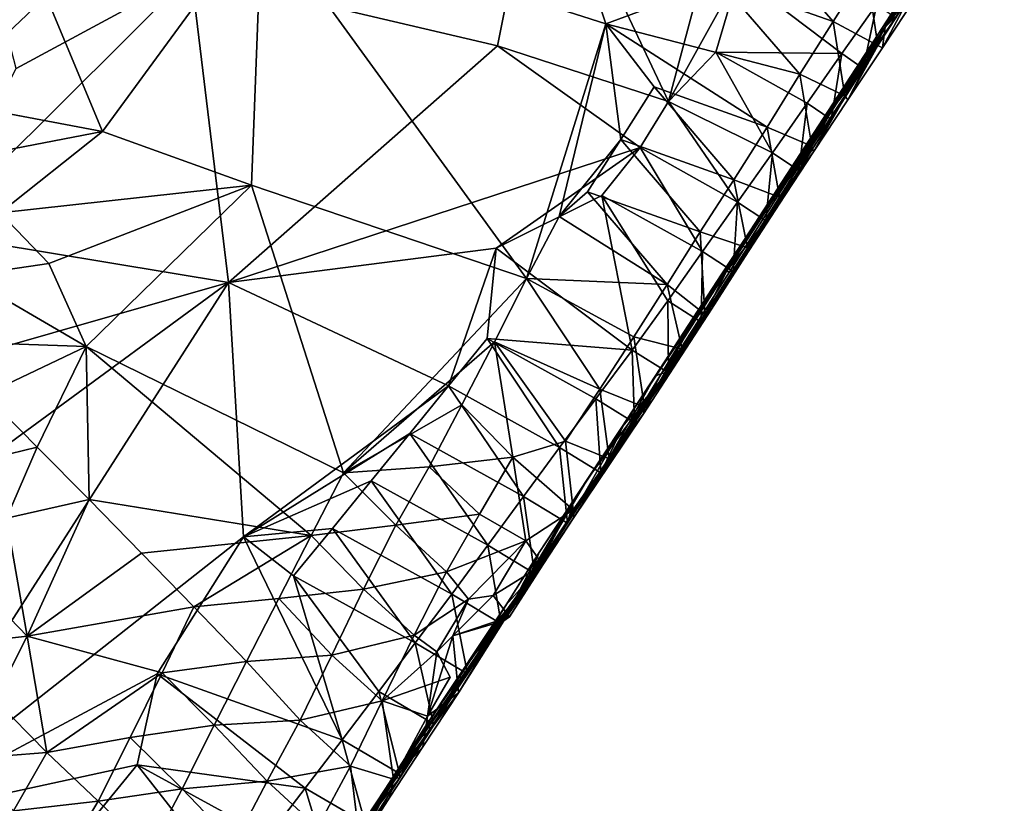
# Model space of a CAD drawing. Units: metres. Extents: x 26.06 to 27.82, y -0.57 to 1.19.
# Drawn here: x 27.42 to 27.75, y 0.05 to 0.31 of the extents above; entities that cross this region are included whole.
import ezdxf

# ---------------------------------------------------------------- set-up
doc = ezdxf.new("R2010")
doc.units = ezdxf.units.M

msp = doc.modelspace()

# ---------------------------------------------------------------- linework, layer by layer
at = {"layer": '1'}
for points in [[(27.50058, 0.34841, 13.0731), (27.61517, 0.3117, 13.07284), (27.58491, 0.40264, 13.07218)], [(27.58491, 0.40264, 13.07218), (27.61517, 0.3117, 13.07284), (27.65314, 0.32577, 13.07319)], [(27.59347, 0.3763, 13.317), (27.57911, 0.30442, 13.31069), (27.4771, 0.3284, 13.33613)], [(27.57911, 0.30442, 13.31069), (27.59347, 0.3763, 13.317), (27.63608, 0.28585, 13.2971)], [(27.63608, 0.28585, 13.2971), (27.59347, 0.3763, 13.317), (27.65596, 0.36032, 13.30201)], [(27.74794, 0.37153, 13.18155), (27.70821, 0.31064, 13.18214), (27.70594, 0.30829, 13.21684)], [(27.74794, 0.37153, 13.18155), (27.70594, 0.30829, 13.21684), (27.73584, 0.35431, 13.20898)], [(27.74149, 0.35594, 13.11184), (27.70821, 0.31064, 13.18214), (27.74794, 0.37153, 13.18155)], [(27.41875, 0.29682, 13.34451), (27.40126, 0.36415, 13.35596), (27.4771, 0.3284, 13.33613)], [(27.70594, 0.30829, 13.21684), (27.69095, 0.28371, 13.23854), (27.74072, 0.36124, 13.22367)], [(27.74072, 0.36124, 13.22367), (27.69095, 0.28371, 13.23854), (27.71166, 0.3137, 13.25679)], [(27.70594, 0.30829, 13.21684), (27.74072, 0.36124, 13.22367), (27.73584, 0.35431, 13.20898)], [(27.63608, 0.28585, 13.2971), (27.65596, 0.36032, 13.30201), (27.65943, 0.32794, 13.29749)], [(27.73023, 0.33854, 13.1121), (27.70821, 0.31064, 13.18214), (27.74149, 0.35594, 13.11184)], [(27.4288, 0.32098, 13.07399), (27.44759, 0.27585, 13.07458), (27.50058, 0.34841, 13.0731)], [(27.44759, 0.27585, 13.07458), (27.49715, 0.25795, 13.07399), (27.50058, 0.34841, 13.0731)], [(27.50058, 0.34841, 13.0731), (27.49715, 0.25795, 13.07399), (27.58881, 0.22685, 13.07431)], [(27.50058, 0.34841, 13.0731), (27.58881, 0.22685, 13.07431), (27.61517, 0.3117, 13.07284)], [(27.66423, 0.34325, 13.07301), (27.65314, 0.32577, 13.07319), (27.69089, 0.31249, 13.07749)], [(27.66423, 0.34325, 13.07301), (27.69089, 0.31249, 13.07749), (27.70206, 0.32998, 13.07732)], [(27.71883, 0.32113, 13.11249), (27.70821, 0.31064, 13.18214), (27.73023, 0.33854, 13.1121)], [(27.39031, 0.24199, 13.3443), (27.41875, 0.29682, 13.34451), (27.4771, 0.3284, 13.33613)], [(27.48957, 0.22551, 13.32061), (27.39031, 0.24199, 13.3443), (27.4771, 0.3284, 13.33613)], [(27.57911, 0.30442, 13.31069), (27.48957, 0.22551, 13.32061), (27.4771, 0.3284, 13.33613)], [(27.70206, 0.32998, 13.07732), (27.69089, 0.31249, 13.07749), (27.70581, 0.30449, 13.0764)], [(27.70206, 0.32998, 13.07732), (27.70581, 0.30449, 13.0764), (27.7167, 0.32133, 13.07536)], [(27.39908, 0.32696, 13.07282), (27.39231, 0.28634, 13.07283), (27.4288, 0.32098, 13.07399)], [(27.65314, 0.32577, 13.07319), (27.61517, 0.3117, 13.07284), (27.67985, 0.29492, 13.07753)], [(27.6519, 0.30233, 13.29537), (27.63608, 0.28585, 13.2971), (27.65943, 0.32794, 13.29749)], [(27.6519, 0.30233, 13.29537), (27.65943, 0.32794, 13.29749), (27.69383, 0.30178, 13.27719)], [(27.65314, 0.32577, 13.07319), (27.67985, 0.29492, 13.07753), (27.69089, 0.31249, 13.07749)], [(27.69383, 0.30178, 13.27719), (27.65943, 0.32794, 13.29749), (27.7055, 0.31821, 13.27623)], [(27.39231, 0.28634, 13.07283), (27.44759, 0.27585, 13.07458), (27.4288, 0.32098, 13.07399)], [(27.70088, 0.2968, 13.25783), (27.69383, 0.30178, 13.27719), (27.7055, 0.31821, 13.27623)], [(27.71166, 0.3137, 13.25679), (27.70088, 0.2968, 13.25783), (27.7055, 0.31821, 13.27623)], [(27.70581, 0.30449, 13.0764), (27.7074, 0.30374, 13.11287), (27.7167, 0.32133, 13.07536)], [(27.7167, 0.32133, 13.07536), (27.7074, 0.30374, 13.11287), (27.71883, 0.32113, 13.11249)], [(27.7074, 0.30374, 13.11287), (27.70821, 0.31064, 13.18214), (27.71883, 0.32113, 13.11249)], [(27.61517, 0.3117, 13.07284), (27.58881, 0.22685, 13.07431), (27.59967, 0.24758, 13.07412)], [(27.61517, 0.3117, 13.07284), (27.59967, 0.24758, 13.07412), (27.62022, 0.27321, 13.07358)], [(27.61517, 0.3117, 13.07284), (27.62022, 0.27321, 13.07358), (27.63126, 0.29071, 13.07339)], [(27.61517, 0.3117, 13.07284), (27.63126, 0.29071, 13.07339), (27.66893, 0.27733, 13.07752)], [(27.61517, 0.3117, 13.07284), (27.66893, 0.27733, 13.07752), (27.67985, 0.29492, 13.07753)], [(27.69089, 0.31249, 13.07749), (27.67985, 0.29492, 13.07753), (27.69481, 0.2877, 13.07744)], [(27.69089, 0.31249, 13.07749), (27.69481, 0.2877, 13.07744), (27.70581, 0.30449, 13.0764)], [(27.69095, 0.28371, 13.23854), (27.70088, 0.2968, 13.25783), (27.71166, 0.3137, 13.25679)], [(27.68437, 0.26903, 13.11372), (27.63313, 0.19242, 13.15261), (27.70821, 0.31064, 13.18214)], [(27.70821, 0.31064, 13.18214), (27.63313, 0.19242, 13.15261), (27.64711, 0.21727, 13.19229)], [(27.70821, 0.31064, 13.18214), (27.64711, 0.21727, 13.19229), (27.65874, 0.23581, 13.20118)], [(27.70821, 0.31064, 13.18214), (27.65874, 0.23581, 13.20118), (27.70594, 0.30829, 13.21684)], [(27.65874, 0.23581, 13.20118), (27.67589, 0.26202, 13.21969), (27.70594, 0.30829, 13.21684)], [(27.67589, 0.26202, 13.21969), (27.69095, 0.28371, 13.23854), (27.70594, 0.30829, 13.21684)], [(27.68437, 0.26903, 13.11372), (27.70821, 0.31064, 13.18214), (27.69584, 0.2864, 13.1133)], [(27.69584, 0.2864, 13.1133), (27.70821, 0.31064, 13.18214), (27.7074, 0.30374, 13.11287)], [(27.62659, 0.27047, 13.2969), (27.48957, 0.22551, 13.32061), (27.57911, 0.30442, 13.31069)], [(27.62659, 0.27047, 13.2969), (27.57911, 0.30442, 13.31069), (27.63608, 0.28585, 13.2971)], [(27.67072, 0.26877, 13.27914), (27.63608, 0.28585, 13.2971), (27.6519, 0.30233, 13.29537)], [(27.68232, 0.28525, 13.27817), (27.67072, 0.26877, 13.27914), (27.6519, 0.30233, 13.29537)], [(27.68232, 0.28525, 13.27817), (27.6519, 0.30233, 13.29537), (27.69383, 0.30178, 13.27719)], [(27.69024, 0.27982, 13.2589), (27.68232, 0.28525, 13.27817), (27.69383, 0.30178, 13.27719)], [(27.70088, 0.2968, 13.25783), (27.69024, 0.27982, 13.2589), (27.69383, 0.30178, 13.27719)], [(27.69481, 0.2877, 13.07744), (27.69584, 0.2864, 13.1133), (27.70581, 0.30449, 13.0764)], [(27.70581, 0.30449, 13.0764), (27.69584, 0.2864, 13.1133), (27.7074, 0.30374, 13.11287)], [(27.69095, 0.28371, 13.23854), (27.69024, 0.27982, 13.2589), (27.70088, 0.2968, 13.25783)], [(27.66893, 0.27733, 13.07752), (27.68379, 0.27092, 13.07846), (27.67985, 0.29492, 13.07753)], [(27.67985, 0.29492, 13.07753), (27.68379, 0.27092, 13.07846), (27.69481, 0.2877, 13.07744)], [(27.62022, 0.27321, 13.07358), (27.65786, 0.2598, 13.07762), (27.63126, 0.29071, 13.07339)], [(27.63126, 0.29071, 13.07339), (27.65786, 0.2598, 13.07762), (27.66893, 0.27733, 13.07752)], [(27.39231, 0.28634, 13.07283), (27.3952, 0.26577, 13.07329), (27.44759, 0.27585, 13.07458)], [(27.62659, 0.27047, 13.2969), (27.63608, 0.28585, 13.2971), (27.65912, 0.2523, 13.28029)], [(27.65912, 0.2523, 13.28029), (27.63608, 0.28585, 13.2971), (27.67072, 0.26877, 13.27914)], [(27.68379, 0.27092, 13.07846), (27.68437, 0.26903, 13.11372), (27.69481, 0.2877, 13.07744)], [(27.69481, 0.2877, 13.07744), (27.68437, 0.26903, 13.11372), (27.69584, 0.2864, 13.1133)], [(27.67589, 0.26202, 13.21969), (27.65531, 0.22909, 13.24189), (27.69095, 0.28371, 13.23854)], [(27.69095, 0.28371, 13.23854), (27.65531, 0.22909, 13.24189), (27.66853, 0.24609, 13.26098)], [(27.69095, 0.28371, 13.23854), (27.66853, 0.24609, 13.26098), (27.67947, 0.26291, 13.25995)], [(27.67947, 0.26291, 13.25995), (27.67072, 0.26877, 13.27914), (27.68232, 0.28525, 13.27817)], [(27.69024, 0.27982, 13.2589), (27.67947, 0.26291, 13.25995), (27.68232, 0.28525, 13.27817)], [(27.69095, 0.28371, 13.23854), (27.67947, 0.26291, 13.25995), (27.69024, 0.27982, 13.2589)], [(27.3952, 0.26577, 13.07329), (27.41338, 0.24871, 13.07396), (27.44759, 0.27585, 13.07458)], [(27.44759, 0.27585, 13.07458), (27.41338, 0.24871, 13.07396), (27.49715, 0.25795, 13.07399)], [(27.65786, 0.2598, 13.07762), (27.67301, 0.25402, 13.07951), (27.66893, 0.27733, 13.07752)], [(27.66893, 0.27733, 13.07752), (27.67301, 0.25402, 13.07951), (27.68379, 0.27092, 13.07846)], [(27.59967, 0.24758, 13.07412), (27.60907, 0.25575, 13.07386), (27.62022, 0.27321, 13.07358)], [(27.62022, 0.27321, 13.07358), (27.60907, 0.25575, 13.07386), (27.64658, 0.24241, 13.07804)], [(27.62022, 0.27321, 13.07358), (27.64658, 0.24241, 13.07804), (27.65786, 0.2598, 13.07762)], [(27.57866, 0.23697, 13.30298), (27.48957, 0.22551, 13.32061), (27.62659, 0.27047, 13.2969)], [(27.57866, 0.23697, 13.30298), (27.62659, 0.27047, 13.2969), (27.6139, 0.25456, 13.29773)], [(27.6139, 0.25456, 13.29773), (27.62659, 0.27047, 13.2969), (27.64743, 0.23586, 13.28119)], [(27.64743, 0.23586, 13.28119), (27.62659, 0.27047, 13.2969), (27.65912, 0.2523, 13.28029)], [(27.67298, 0.2516, 13.11412), (27.63313, 0.19242, 13.15261), (27.68437, 0.26903, 13.11372)], [(27.66235, 0.23706, 13.08058), (27.67298, 0.2516, 13.11412), (27.68437, 0.26903, 13.11372)], [(27.67301, 0.25402, 13.07951), (27.66235, 0.23706, 13.08058), (27.68437, 0.26903, 13.11372)], [(27.67301, 0.25402, 13.07951), (27.68437, 0.26903, 13.11372), (27.68379, 0.27092, 13.07846)], [(27.66853, 0.24609, 13.26098), (27.65912, 0.2523, 13.28029), (27.67072, 0.26877, 13.27914)], [(27.67947, 0.26291, 13.25995), (27.66853, 0.24609, 13.26098), (27.67072, 0.26877, 13.27914)], [(27.65786, 0.2598, 13.07762), (27.64658, 0.24241, 13.07804), (27.66235, 0.23706, 13.08058)], [(27.65384, 0.22847, 13.22173), (27.65531, 0.22909, 13.24189), (27.67589, 0.26202, 13.21969)], [(27.65874, 0.23581, 13.20118), (27.65384, 0.22847, 13.22173), (27.67589, 0.26202, 13.21969)], [(27.65786, 0.2598, 13.07762), (27.66235, 0.23706, 13.08058), (27.67301, 0.25402, 13.07951)], [(27.41338, 0.24871, 13.07396), (27.42964, 0.23193, 13.07459), (27.49715, 0.25795, 13.07399)], [(27.42964, 0.23193, 13.07459), (27.44206, 0.20423, 13.07466), (27.49715, 0.25795, 13.07399)], [(27.49715, 0.25795, 13.07399), (27.44206, 0.20423, 13.07466), (27.52787, 0.1622, 13.07507)], [(27.49715, 0.25795, 13.07399), (27.52787, 0.1622, 13.07507), (27.58881, 0.22685, 13.07431)], [(27.62401, 0.20302, 13.28311), (27.57866, 0.23697, 13.30298), (27.6139, 0.25456, 13.29773)], [(27.59967, 0.24758, 13.07412), (27.6356, 0.22491, 13.07826), (27.60907, 0.25575, 13.07386)], [(27.60907, 0.25575, 13.07386), (27.6356, 0.22491, 13.07826), (27.64658, 0.24241, 13.07804)], [(27.62401, 0.20302, 13.28311), (27.6139, 0.25456, 13.29773), (27.63581, 0.2194, 13.28217)], [(27.63581, 0.2194, 13.28217), (27.6139, 0.25456, 13.29773), (27.64743, 0.23586, 13.28119)], [(27.66161, 0.23417, 13.11452), (27.63313, 0.19242, 13.15261), (27.67298, 0.2516, 13.11412)], [(27.65767, 0.22923, 13.26203), (27.64743, 0.23586, 13.28119), (27.65912, 0.2523, 13.28029)], [(27.64822, 0.21495, 13.08186), (27.66161, 0.23417, 13.11452), (27.67298, 0.2516, 13.11412)], [(27.66235, 0.23706, 13.08058), (27.64822, 0.21495, 13.08186), (27.67298, 0.2516, 13.11412)], [(27.66853, 0.24609, 13.26098), (27.65767, 0.22923, 13.26203), (27.65912, 0.2523, 13.28029)], [(27.41338, 0.24871, 13.07396), (27.40167, 0.22774, 13.07346), (27.42964, 0.23193, 13.07459)], [(27.58881, 0.22685, 13.07431), (27.6356, 0.22491, 13.07826), (27.59967, 0.24758, 13.07412)], [(27.65531, 0.22909, 13.24189), (27.65767, 0.22923, 13.26203), (27.66853, 0.24609, 13.26098)], [(27.48957, 0.22551, 13.32061), (27.37243, 0.19204, 13.34122), (27.39031, 0.24199, 13.3443)], [(27.64658, 0.24241, 13.07804), (27.6356, 0.22491, 13.07826), (27.64822, 0.21495, 13.08186)], [(27.64658, 0.24241, 13.07804), (27.64822, 0.21495, 13.08186), (27.66235, 0.23706, 13.08058)], [(27.56282, 0.19108, 13.30076), (27.48957, 0.22551, 13.32061), (27.57866, 0.23697, 13.30298)], [(27.57566, 0.20691, 13.29997), (27.56282, 0.19108, 13.30076), (27.57866, 0.23697, 13.30298)], [(27.62401, 0.20302, 13.28311), (27.57566, 0.20691, 13.29997), (27.57866, 0.23697, 13.30298)], [(27.65036, 0.21672, 13.11483), (27.63313, 0.19242, 13.15261), (27.66161, 0.23417, 13.11452)], [(27.64693, 0.21231, 13.26308), (27.63581, 0.2194, 13.28217), (27.64743, 0.23586, 13.28119)], [(27.65767, 0.22923, 13.26203), (27.64693, 0.21231, 13.26308), (27.64743, 0.23586, 13.28119)], [(27.65874, 0.23581, 13.20118), (27.64711, 0.21727, 13.19229), (27.65384, 0.22847, 13.22173)], [(27.64822, 0.21495, 13.08186), (27.65036, 0.21672, 13.11483), (27.66161, 0.23417, 13.11452)], [(27.40167, 0.22774, 13.07346), (27.44206, 0.20423, 13.07466), (27.42964, 0.23193, 13.07459)], [(27.39106, 0.20604, 13.07266), (27.44206, 0.20423, 13.07466), (27.40167, 0.22774, 13.07346)], [(27.58881, 0.22685, 13.07431), (27.52787, 0.1622, 13.07507), (27.57807, 0.20573, 13.07427)], [(27.58881, 0.22685, 13.07431), (27.57807, 0.20573, 13.07427), (27.61325, 0.19006, 13.07895)], [(27.58881, 0.22685, 13.07431), (27.61325, 0.19006, 13.07895), (27.62452, 0.20746, 13.07856)], [(27.58881, 0.22685, 13.07431), (27.62452, 0.20746, 13.07856), (27.6356, 0.22491, 13.07826)], [(27.63163, 0.19435, 13.2138), (27.63376, 0.19529, 13.24401), (27.65384, 0.22847, 13.22173)], [(27.64711, 0.21727, 13.19229), (27.63163, 0.19435, 13.2138), (27.65384, 0.22847, 13.22173)], [(27.65384, 0.22847, 13.22173), (27.63376, 0.19529, 13.24401), (27.65531, 0.22909, 13.24189)], [(27.65531, 0.22909, 13.24189), (27.63376, 0.19529, 13.24401), (27.64693, 0.21231, 13.26308)], [(27.65531, 0.22909, 13.24189), (27.64693, 0.21231, 13.26308), (27.65767, 0.22923, 13.26203)], [(27.48957, 0.22551, 13.32061), (27.3747, 0.04658, 13.32256), (27.29786, 0.08499, 13.34389)], [(27.48957, 0.22551, 13.32061), (27.29786, 0.08499, 13.34389), (27.37243, 0.19204, 13.34122)], [(27.4945, 0.14086, 13.3094), (27.3747, 0.04658, 13.32256), (27.48957, 0.22551, 13.32061)], [(27.4945, 0.14086, 13.3094), (27.48957, 0.22551, 13.32061), (27.56282, 0.19108, 13.30076)], [(27.6356, 0.22491, 13.07826), (27.62452, 0.20746, 13.07856), (27.64065, 0.20333, 13.08266)], [(27.6356, 0.22491, 13.07826), (27.64065, 0.20333, 13.08266), (27.64822, 0.21495, 13.08186)], [(27.63313, 0.19242, 13.15261), (27.62037, 0.17699, 13.20479), (27.64711, 0.21727, 13.19229)], [(27.64711, 0.21727, 13.19229), (27.62037, 0.17699, 13.20479), (27.63163, 0.19435, 13.2138)], [(27.63606, 0.19545, 13.26412), (27.62401, 0.20302, 13.28311), (27.63581, 0.2194, 13.28217)], [(27.63911, 0.19927, 13.11516), (27.63313, 0.19242, 13.15261), (27.65036, 0.21672, 13.11483)], [(27.64693, 0.21231, 13.26308), (27.63606, 0.19545, 13.26412), (27.63581, 0.2194, 13.28217)], [(27.64822, 0.21495, 13.08186), (27.63911, 0.19927, 13.11516), (27.65036, 0.21672, 13.11483)], [(27.62813, 0.18398, 13.09388), (27.63911, 0.19927, 13.11516), (27.64822, 0.21495, 13.08186)], [(27.64065, 0.20333, 13.08266), (27.62813, 0.18398, 13.09388), (27.64822, 0.21495, 13.08186)], [(27.63376, 0.19529, 13.24401), (27.63606, 0.19545, 13.26412), (27.64693, 0.21231, 13.26308)], [(27.5998, 0.1706, 13.28483), (27.56282, 0.19108, 13.30076), (27.57566, 0.20691, 13.29997)], [(27.5998, 0.1706, 13.28483), (27.57566, 0.20691, 13.29997), (27.6119, 0.18681, 13.28395)], [(27.6119, 0.18681, 13.28395), (27.57566, 0.20691, 13.29997), (27.62401, 0.20302, 13.28311)], [(27.62452, 0.20746, 13.07856), (27.61325, 0.19006, 13.07895), (27.62813, 0.18398, 13.09388)], [(27.62452, 0.20746, 13.07856), (27.62813, 0.18398, 13.09388), (27.64065, 0.20333, 13.08266)], [(27.39106, 0.20604, 13.07266), (27.40847, 0.1882, 13.07323), (27.44206, 0.20423, 13.07466)], [(27.44206, 0.20423, 13.07466), (27.40847, 0.1882, 13.07323), (27.42583, 0.17067, 13.07365)], [(27.44206, 0.20423, 13.07466), (27.42583, 0.17067, 13.07365), (27.44316, 0.15324, 13.07417)], [(27.44206, 0.20423, 13.07466), (27.44316, 0.15324, 13.07417), (27.51709, 0.14129, 13.07495)], [(27.44206, 0.20423, 13.07466), (27.51709, 0.14129, 13.07495), (27.52787, 0.1622, 13.07507)], [(27.52787, 0.1622, 13.07507), (27.56728, 0.18478, 13.07457), (27.57807, 0.20573, 13.07427)], [(27.56728, 0.18478, 13.07457), (27.58426, 0.16738, 13.07643), (27.57807, 0.20573, 13.07427)], [(27.57807, 0.20573, 13.07427), (27.58426, 0.16738, 13.07643), (27.60177, 0.17275, 13.07953)], [(27.57807, 0.20573, 13.07427), (27.60177, 0.17275, 13.07953), (27.61325, 0.19006, 13.07895)], [(27.62481, 0.17879, 13.26514), (27.6119, 0.18681, 13.28395), (27.62401, 0.20302, 13.28311)], [(27.63606, 0.19545, 13.26412), (27.62481, 0.17879, 13.26514), (27.62401, 0.20302, 13.28311)], [(27.62813, 0.18398, 13.09388), (27.62774, 0.18185, 13.11553), (27.63911, 0.19927, 13.11516)], [(27.62774, 0.18185, 13.11553), (27.63313, 0.19242, 13.15261), (27.63911, 0.19927, 13.11516)], [(27.63163, 0.19435, 13.2138), (27.61354, 0.16214, 13.26616), (27.63376, 0.19529, 13.24401)], [(27.63376, 0.19529, 13.24401), (27.61354, 0.16214, 13.26616), (27.62481, 0.17879, 13.26514)], [(27.6211, 0.17798, 13.22485), (27.61354, 0.16214, 13.26616), (27.63163, 0.19435, 13.2138)], [(27.62037, 0.17699, 13.20479), (27.6211, 0.17798, 13.22485), (27.63163, 0.19435, 13.2138)], [(27.63376, 0.19529, 13.24401), (27.62481, 0.17879, 13.26514), (27.63606, 0.19545, 13.26412)], [(27.54994, 0.17526, 13.30157), (27.4945, 0.14086, 13.3094), (27.56282, 0.19108, 13.30076)], [(27.54994, 0.17526, 13.30157), (27.56282, 0.19108, 13.30076), (27.58783, 0.15431, 13.28577)], [(27.58783, 0.15431, 13.28577), (27.56282, 0.19108, 13.30076), (27.5998, 0.1706, 13.28483)], [(27.60456, 0.14731, 13.11626), (27.58119, 0.11283, 13.117), (27.63313, 0.19242, 13.15261)], [(27.58119, 0.11283, 13.117), (27.58935, 0.1264, 13.15845), (27.63313, 0.19242, 13.15261)], [(27.63313, 0.19242, 13.15261), (27.58935, 0.1264, 13.15845), (27.6092, 0.16029, 13.2058)], [(27.60456, 0.14731, 13.11626), (27.63313, 0.19242, 13.15261), (27.61619, 0.16454, 13.11593)], [(27.63313, 0.19242, 13.15261), (27.6092, 0.16029, 13.2058), (27.62037, 0.17699, 13.20479)], [(27.61619, 0.16454, 13.11593), (27.63313, 0.19242, 13.15261), (27.62774, 0.18185, 13.11553)], [(27.40847, 0.1882, 13.07323), (27.39835, 0.16405, 13.0705), (27.42583, 0.17067, 13.07365)], [(27.61325, 0.19006, 13.07895), (27.60177, 0.17275, 13.07953), (27.61632, 0.16683, 13.09428)], [(27.61325, 0.19006, 13.07895), (27.61632, 0.16683, 13.09428), (27.62813, 0.18398, 13.09388)], [(27.52787, 0.1622, 13.07507), (27.55639, 0.16419, 13.07493), (27.56728, 0.18478, 13.07457)], [(27.56728, 0.18478, 13.07457), (27.55639, 0.16419, 13.07493), (27.58426, 0.16738, 13.07643)], [(27.61354, 0.16214, 13.26616), (27.5998, 0.1706, 13.28483), (27.6119, 0.18681, 13.28395)], [(27.62481, 0.17879, 13.26514), (27.61354, 0.16214, 13.26616), (27.6119, 0.18681, 13.28395)], [(27.62813, 0.18398, 13.09388), (27.61632, 0.16683, 13.09428), (27.62774, 0.18185, 13.11553)], [(27.61632, 0.16683, 13.09428), (27.61619, 0.16454, 13.11593), (27.62774, 0.18185, 13.11553)], [(27.60448, 0.15286, 13.22639), (27.60247, 0.14539, 13.26719), (27.6211, 0.17798, 13.22485)], [(27.6211, 0.17798, 13.22485), (27.60247, 0.14539, 13.26719), (27.61354, 0.16214, 13.26616)], [(27.62037, 0.17699, 13.20479), (27.60448, 0.15286, 13.22639), (27.6211, 0.17798, 13.22485)], [(27.53707, 0.15944, 13.30242), (27.4945, 0.14086, 13.3094), (27.54994, 0.17526, 13.30157)], [(27.53707, 0.15944, 13.30242), (27.54994, 0.17526, 13.30157), (27.5759, 0.138, 13.28671)], [(27.5759, 0.138, 13.28671), (27.54994, 0.17526, 13.30157), (27.58783, 0.15431, 13.28577)], [(27.62037, 0.17699, 13.20479), (27.6092, 0.16029, 13.2058), (27.60448, 0.15286, 13.22639)], [(27.39835, 0.16405, 13.0705), (27.4156, 0.1471, 13.07163), (27.42583, 0.17067, 13.07365)], [(27.42583, 0.17067, 13.07365), (27.4156, 0.1471, 13.07163), (27.44316, 0.15324, 13.07417)], [(27.58426, 0.16738, 13.07643), (27.60435, 0.14985, 13.09463), (27.60177, 0.17275, 13.07953)], [(27.60247, 0.14539, 13.26719), (27.58783, 0.15431, 13.28577), (27.5998, 0.1706, 13.28483)], [(27.61354, 0.16214, 13.26616), (27.60247, 0.14539, 13.26719), (27.5998, 0.1706, 13.28483)], [(27.60177, 0.17275, 13.07953), (27.60435, 0.14985, 13.09463), (27.61632, 0.16683, 13.09428)], [(27.55639, 0.16419, 13.07493), (27.57312, 0.14843, 13.07771), (27.58426, 0.16738, 13.07643)], [(27.57312, 0.14843, 13.07771), (27.58856, 0.13955, 13.08722), (27.58426, 0.16738, 13.07643)], [(27.58856, 0.13955, 13.08722), (27.60435, 0.14985, 13.09463), (27.58426, 0.16738, 13.07643)], [(27.52787, 0.1622, 13.07507), (27.54522, 0.14468, 13.07589), (27.55639, 0.16419, 13.07493)], [(27.55639, 0.16419, 13.07493), (27.54522, 0.14468, 13.07589), (27.57312, 0.14843, 13.07771)], [(27.60435, 0.14985, 13.09463), (27.61619, 0.16454, 13.11593), (27.61632, 0.16683, 13.09428)], [(27.60435, 0.14985, 13.09463), (27.60456, 0.14731, 13.11626), (27.61619, 0.16454, 13.11593)], [(27.51709, 0.14129, 13.07495), (27.54522, 0.14468, 13.07589), (27.52787, 0.1622, 13.07507)], [(27.52415, 0.14365, 13.30336), (27.4945, 0.14086, 13.3094), (27.53707, 0.15944, 13.30242)], [(27.52415, 0.14365, 13.30336), (27.53707, 0.15944, 13.30242), (27.56386, 0.12176, 13.28763)], [(27.56386, 0.12176, 13.28763), (27.53707, 0.15944, 13.30242), (27.5759, 0.138, 13.28671)], [(27.6092, 0.16029, 13.2058), (27.58935, 0.1264, 13.15845), (27.59305, 0.13564, 13.2174)], [(27.6092, 0.16029, 13.2058), (27.59305, 0.13564, 13.2174), (27.60448, 0.15286, 13.22639)], [(27.59149, 0.12859, 13.26823), (27.5759, 0.138, 13.28671), (27.58783, 0.15431, 13.28577)], [(27.60247, 0.14539, 13.26719), (27.59149, 0.12859, 13.26823), (27.58783, 0.15431, 13.28577)], [(27.4156, 0.1471, 13.07163), (27.42244, 0.10772, 13.07107), (27.44316, 0.15324, 13.07417)], [(27.44316, 0.15324, 13.07417), (27.42244, 0.10772, 13.07107), (27.46059, 0.13534, 13.07456)], [(27.44316, 0.15324, 13.07417), (27.46059, 0.13534, 13.07456), (27.51709, 0.14129, 13.07495)], [(27.59305, 0.13564, 13.2174), (27.58467, 0.11953, 13.24867), (27.60448, 0.15286, 13.22639)], [(27.60448, 0.15286, 13.22639), (27.58467, 0.11953, 13.24867), (27.59149, 0.12859, 13.26823)], [(27.60247, 0.14539, 13.26719), (27.60448, 0.15286, 13.22639), (27.59149, 0.12859, 13.26823)], [(27.54522, 0.14468, 13.07589), (27.56211, 0.1292, 13.07903), (27.57312, 0.14843, 13.07771)], [(27.57312, 0.14843, 13.07771), (27.56211, 0.1292, 13.07903), (27.58856, 0.13955, 13.08722)], [(27.58856, 0.13955, 13.08722), (27.5942, 0.13155, 13.09504), (27.60435, 0.14985, 13.09463)], [(27.60435, 0.14985, 13.09463), (27.5942, 0.13155, 13.09504), (27.60456, 0.14731, 13.11626)], [(27.4156, 0.1471, 13.07163), (27.405, 0.12575, 13.07046), (27.42244, 0.10772, 13.07107)], [(27.51709, 0.14129, 13.07495), (27.53454, 0.12336, 13.07557), (27.54522, 0.14468, 13.07589)], [(27.54522, 0.14468, 13.07589), (27.53454, 0.12336, 13.07557), (27.56211, 0.1292, 13.07903)], [(27.5942, 0.13155, 13.09504), (27.58119, 0.11283, 13.117), (27.60456, 0.14731, 13.11626)], [(27.46059, 0.13534, 13.07456), (27.478, 0.11748, 13.0751), (27.51709, 0.14129, 13.07495)], [(27.478, 0.11748, 13.0751), (27.50628, 0.12034, 13.07522), (27.51709, 0.14129, 13.07495)], [(27.5112, 0.12787, 13.30428), (27.4945, 0.14086, 13.3094), (27.52415, 0.14365, 13.30336)], [(27.51709, 0.14129, 13.07495), (27.50628, 0.12034, 13.07522), (27.53454, 0.12336, 13.07557)], [(27.5112, 0.12787, 13.30428), (27.52415, 0.14365, 13.30336), (27.55173, 0.10555, 13.28855)], [(27.55173, 0.10555, 13.28855), (27.52415, 0.14365, 13.30336), (27.56386, 0.12176, 13.28763)], [(27.4658, 0.09516, 13.30959), (27.3747, 0.04658, 13.32256), (27.4945, 0.14086, 13.3094)], [(27.4658, 0.09516, 13.30959), (27.4945, 0.14086, 13.3094), (27.52734, 0.07321, 13.29047)], [(27.52734, 0.07321, 13.29047), (27.4945, 0.14086, 13.3094), (27.5112, 0.12787, 13.30428)], [(27.56211, 0.1292, 13.07903), (27.56947, 0.1201, 13.07998), (27.58856, 0.13955, 13.08722)], [(27.56386, 0.12176, 13.28763), (27.5759, 0.138, 13.28671), (27.58035, 0.11188, 13.26926)], [(27.58856, 0.13955, 13.08722), (27.56947, 0.1201, 13.07998), (27.5777, 0.12132, 13.09042)], [(27.58035, 0.11188, 13.26926), (27.5759, 0.138, 13.28671), (27.59149, 0.12859, 13.26823)], [(27.58856, 0.13955, 13.08722), (27.5777, 0.12132, 13.09042), (27.5942, 0.13155, 13.09504)], [(27.46059, 0.13534, 13.07456), (27.42244, 0.10772, 13.07107), (27.478, 0.11748, 13.0751)], [(27.58199, 0.11817, 13.2084), (27.57738, 0.11069, 13.229), (27.59305, 0.13564, 13.2174)], [(27.59305, 0.13564, 13.2174), (27.57738, 0.11069, 13.229), (27.58467, 0.11953, 13.24867)], [(27.58935, 0.1264, 13.15845), (27.58199, 0.11817, 13.2084), (27.59305, 0.13564, 13.2174)], [(27.5777, 0.12132, 13.09042), (27.58311, 0.11416, 13.09516), (27.5942, 0.13155, 13.09504)], [(27.58311, 0.11416, 13.09516), (27.58119, 0.11283, 13.117), (27.5942, 0.13155, 13.09504)], [(27.53454, 0.12336, 13.07557), (27.55136, 0.10806, 13.07891), (27.56211, 0.1292, 13.07903)], [(27.56211, 0.1292, 13.07903), (27.55136, 0.10806, 13.07891), (27.56947, 0.1201, 13.07998)], [(27.58467, 0.11953, 13.24867), (27.58035, 0.11188, 13.26926), (27.59149, 0.12859, 13.26823)], [(27.405, 0.12575, 13.07046), (27.39428, 0.10456, 13.0702), (27.42244, 0.10772, 13.07107)], [(27.52734, 0.07321, 13.29047), (27.5112, 0.12787, 13.30428), (27.53965, 0.08933, 13.2895)], [(27.53965, 0.08933, 13.2895), (27.5112, 0.12787, 13.30428), (27.55173, 0.10555, 13.28855)], [(27.58935, 0.1264, 13.15845), (27.57898, 0.11003, 13.15047), (27.54195, 0.05707, 13.20713)], [(27.58935, 0.1264, 13.15845), (27.54195, 0.05707, 13.20713), (27.56539, 0.09304, 13.20994)], [(27.58935, 0.1264, 13.15845), (27.56539, 0.09304, 13.20994), (27.58199, 0.11817, 13.2084)], [(27.58119, 0.11283, 13.117), (27.57898, 0.11003, 13.15047), (27.58935, 0.1264, 13.15845)], [(27.50628, 0.12034, 13.07522), (27.52396, 0.10143, 13.07483), (27.53454, 0.12336, 13.07557)], [(27.53454, 0.12336, 13.07557), (27.52396, 0.10143, 13.07483), (27.55136, 0.10806, 13.07891)], [(27.55173, 0.10555, 13.28855), (27.56386, 0.12176, 13.28763), (27.5691, 0.09522, 13.27027)], [(27.5691, 0.09522, 13.27027), (27.56386, 0.12176, 13.28763), (27.58035, 0.11188, 13.26926)], [(27.478, 0.11748, 13.0751), (27.49551, 0.09927, 13.07527), (27.50628, 0.12034, 13.07522)], [(27.50628, 0.12034, 13.07522), (27.49551, 0.09927, 13.07527), (27.52396, 0.10143, 13.07483)], [(27.55136, 0.10806, 13.07891), (27.55891, 0.10247, 13.07997), (27.56947, 0.1201, 13.07998)], [(27.55891, 0.10247, 13.07997), (27.56421, 0.10786, 13.09767), (27.56947, 0.1201, 13.07998)], [(27.56947, 0.1201, 13.07998), (27.56421, 0.10786, 13.09767), (27.5777, 0.12132, 13.09042)], [(27.5777, 0.12132, 13.09042), (27.56421, 0.10786, 13.09767), (27.58311, 0.11416, 13.09516)], [(27.56539, 0.09304, 13.20994), (27.5663, 0.09394, 13.23002), (27.58199, 0.11817, 13.2084)], [(27.58199, 0.11817, 13.2084), (27.5663, 0.09394, 13.23002), (27.57738, 0.11069, 13.229)], [(27.57738, 0.11069, 13.229), (27.56836, 0.09425, 13.25022), (27.58467, 0.11953, 13.24867)], [(27.58467, 0.11953, 13.24867), (27.56836, 0.09425, 13.25022), (27.5691, 0.09522, 13.27027)], [(27.58467, 0.11953, 13.24867), (27.5691, 0.09522, 13.27027), (27.58035, 0.11188, 13.26926)], [(27.42244, 0.10772, 13.07107), (27.46745, 0.09558, 13.07423), (27.478, 0.11748, 13.0751)], [(27.478, 0.11748, 13.0751), (27.46745, 0.09558, 13.07423), (27.49551, 0.09927, 13.07527)], [(27.58311, 0.11416, 13.09516), (27.56421, 0.10786, 13.09767), (27.58119, 0.11283, 13.117)], [(27.56421, 0.10786, 13.09767), (27.56608, 0.08888, 13.11901), (27.58119, 0.11283, 13.117)], [(27.58119, 0.11283, 13.117), (27.56608, 0.08888, 13.11901), (27.57898, 0.11003, 13.15047)], [(27.57898, 0.11003, 13.15047), (27.56608, 0.08888, 13.11901), (27.54195, 0.05707, 13.20713)], [(27.57738, 0.11069, 13.229), (27.5663, 0.09394, 13.23002), (27.56836, 0.09425, 13.25022)], [(27.39428, 0.10456, 13.0702), (27.41174, 0.08648, 13.07062), (27.42244, 0.10772, 13.07107)], [(27.41174, 0.08648, 13.07062), (27.42906, 0.06898, 13.07137), (27.42244, 0.10772, 13.07107)], [(27.42244, 0.10772, 13.07107), (27.42906, 0.06898, 13.07137), (27.46745, 0.09558, 13.07423)], [(27.52396, 0.10143, 13.07483), (27.54073, 0.0862, 13.07799), (27.55136, 0.10806, 13.07891)], [(27.55783, 0.07857, 13.27128), (27.53965, 0.08933, 13.2895), (27.55173, 0.10555, 13.28855)], [(27.55136, 0.10806, 13.07891), (27.54073, 0.0862, 13.07799), (27.55891, 0.10247, 13.07997)], [(27.55783, 0.07857, 13.27128), (27.55173, 0.10555, 13.28855), (27.5691, 0.09522, 13.27027)], [(27.55891, 0.10247, 13.07997), (27.55577, 0.08112, 13.09165), (27.56421, 0.10786, 13.09767)], [(27.56421, 0.10786, 13.09767), (27.55577, 0.08112, 13.09165), (27.56608, 0.08888, 13.11901)], [(27.54073, 0.0862, 13.07799), (27.56335, 0.09408, 13.075), (27.55891, 0.10247, 13.07997)], [(27.56335, 0.09408, 13.075), (27.55577, 0.08112, 13.09165), (27.55891, 0.10247, 13.07997)], [(27.46745, 0.09558, 13.07423), (27.48479, 0.07805, 13.07501), (27.49551, 0.09927, 13.07527)], [(27.49551, 0.09927, 13.07527), (27.48479, 0.07805, 13.07501), (27.51335, 0.07975, 13.0741)], [(27.49551, 0.09927, 13.07527), (27.51335, 0.07975, 13.0741), (27.52396, 0.10143, 13.07483)], [(27.51335, 0.07975, 13.0741), (27.54073, 0.0862, 13.07799), (27.52396, 0.10143, 13.07483)], [(27.4591, 0.06491, 13.30736), (27.3747, 0.04658, 13.32256), (27.4658, 0.09516, 13.30959)], [(27.42906, 0.06898, 13.07137), (27.4568, 0.07402, 13.07365), (27.46745, 0.09558, 13.07423)], [(27.4568, 0.07402, 13.07365), (27.48479, 0.07805, 13.07501), (27.46745, 0.09558, 13.07423)], [(27.4591, 0.06491, 13.30736), (27.4658, 0.09516, 13.30959), (27.51501, 0.05711, 13.29133)], [(27.51501, 0.05711, 13.29133), (27.4658, 0.09516, 13.30959), (27.52734, 0.07321, 13.29047)], [(27.56836, 0.09425, 13.25022), (27.55783, 0.07857, 13.27128), (27.5691, 0.09522, 13.27027)], [(27.54073, 0.0862, 13.07799), (27.55577, 0.08112, 13.09165), (27.56335, 0.09408, 13.075)], [(27.56539, 0.09304, 13.20994), (27.54195, 0.05707, 13.20713), (27.55455, 0.07689, 13.22101)], [(27.56539, 0.09304, 13.20994), (27.55455, 0.07689, 13.22101), (27.5663, 0.09394, 13.23002)], [(27.5663, 0.09394, 13.23002), (27.55455, 0.07689, 13.22101), (27.55747, 0.07741, 13.25126)], [(27.5663, 0.09394, 13.23002), (27.55747, 0.07741, 13.25126), (27.56836, 0.09425, 13.25022)], [(27.56836, 0.09425, 13.25022), (27.55747, 0.07741, 13.25126), (27.55783, 0.07857, 13.27128)], [(27.54645, 0.06198, 13.27227), (27.52734, 0.07321, 13.29047), (27.53965, 0.08933, 13.2895)], [(27.54645, 0.06198, 13.27227), (27.53965, 0.08933, 13.2895), (27.55783, 0.07857, 13.27128)], [(27.56608, 0.08888, 13.11901), (27.55422, 0.07087, 13.13098), (27.54195, 0.05707, 13.20713)], [(27.55577, 0.08112, 13.09165), (27.55422, 0.07087, 13.13098), (27.56608, 0.08888, 13.11901)], [(27.41174, 0.08648, 13.07062), (27.40065, 0.06678, 13.07159), (27.42906, 0.06898, 13.07137)], [(27.51335, 0.07975, 13.0741), (27.53014, 0.06441, 13.07711), (27.54073, 0.0862, 13.07799)], [(27.54073, 0.0862, 13.07799), (27.53014, 0.06441, 13.07711), (27.54447, 0.06016, 13.0918)], [(27.54073, 0.0862, 13.07799), (27.54447, 0.06016, 13.0918), (27.55577, 0.08112, 13.09165)], [(27.48479, 0.07805, 13.07501), (27.50238, 0.05949, 13.07477), (27.51335, 0.07975, 13.0741)], [(27.51335, 0.07975, 13.0741), (27.50238, 0.05949, 13.07477), (27.53014, 0.06441, 13.07711)], [(27.55577, 0.08112, 13.09165), (27.54447, 0.06016, 13.0918), (27.55422, 0.07087, 13.13098)], [(27.4568, 0.07402, 13.07365), (27.47404, 0.05691, 13.07485), (27.48479, 0.07805, 13.07501)], [(27.48479, 0.07805, 13.07501), (27.47404, 0.05691, 13.07485), (27.50238, 0.05949, 13.07477)], [(27.54195, 0.05707, 13.20713), (27.54436, 0.06035, 13.23209), (27.55455, 0.07689, 13.22101)], [(27.55455, 0.07689, 13.22101), (27.54436, 0.06035, 13.23209), (27.54658, 0.06056, 13.2523)], [(27.55747, 0.07741, 13.25126), (27.54645, 0.06198, 13.27227), (27.55783, 0.07857, 13.27128)], [(27.55747, 0.07741, 13.25126), (27.54658, 0.06056, 13.2523), (27.54645, 0.06198, 13.27227)], [(27.55455, 0.07689, 13.22101), (27.54658, 0.06056, 13.2523), (27.55747, 0.07741, 13.25126)], [(27.42906, 0.06898, 13.07137), (27.44608, 0.05276, 13.07338), (27.4568, 0.07402, 13.07365)], [(27.4568, 0.07402, 13.07365), (27.44608, 0.05276, 13.07338), (27.47404, 0.05691, 13.07485)], [(27.51501, 0.05711, 13.29133), (27.52734, 0.07321, 13.29047), (27.53501, 0.04542, 13.27326)], [(27.53501, 0.04542, 13.27326), (27.52734, 0.07321, 13.29047), (27.54645, 0.06198, 13.27227)], [(27.40065, 0.06678, 13.07159), (27.4179, 0.04955, 13.07278), (27.42906, 0.06898, 13.07137)], [(27.42906, 0.06898, 13.07137), (27.4179, 0.04955, 13.07278), (27.44608, 0.05276, 13.07338)], [(27.55422, 0.07087, 13.13098), (27.54325, 0.05408, 13.13202), (27.54195, 0.05707, 13.20713)], [(27.54447, 0.06016, 13.0918), (27.54325, 0.05408, 13.13202), (27.55422, 0.07087, 13.13098)], [(27.44621, 0.0491, 13.30819), (27.3747, 0.04658, 13.32256), (27.4591, 0.06491, 13.30736)], [(27.49044, 0.02486, 13.29327), (27.44621, 0.0491, 13.30819), (27.4591, 0.06491, 13.30736)], [(27.49044, 0.02486, 13.29327), (27.4591, 0.06491, 13.30736), (27.50275, 0.04098, 13.29232)], [(27.4591, 0.06491, 13.30736), (27.51501, 0.05711, 13.29133), (27.50275, 0.04098, 13.29232)], [(27.50238, 0.05949, 13.07477), (27.51919, 0.04403, 13.0777), (27.53014, 0.06441, 13.07711)], [(27.53014, 0.06441, 13.07711), (27.51919, 0.04403, 13.0777), (27.53304, 0.04082, 13.09341)], [(27.53014, 0.06441, 13.07711), (27.53304, 0.04082, 13.09341), (27.54447, 0.06016, 13.0918)], [(27.47404, 0.05691, 13.07485), (27.49151, 0.03864, 13.07525), (27.50238, 0.05949, 13.07477)], [(27.50238, 0.05949, 13.07477), (27.49151, 0.03864, 13.07525), (27.51919, 0.04403, 13.0777)], [(27.54447, 0.06016, 13.0918), (27.53304, 0.04082, 13.09341), (27.54325, 0.05408, 13.13202)], [(27.54195, 0.05707, 13.20713), (27.53336, 0.04356, 13.23312), (27.54436, 0.06035, 13.23209)], [(27.54436, 0.06035, 13.23209), (27.53336, 0.04356, 13.23312), (27.5357, 0.04371, 13.25334)], [(27.54658, 0.06056, 13.2523), (27.53501, 0.04542, 13.27326), (27.54645, 0.06198, 13.27227)], [(27.54658, 0.06056, 13.2523), (27.5357, 0.04371, 13.25334), (27.53501, 0.04542, 13.27326)], [(27.54436, 0.06035, 13.23209), (27.5357, 0.04371, 13.25334), (27.54658, 0.06056, 13.2523)], [(27.44608, 0.05276, 13.07338), (27.46318, 0.03618, 13.07506), (27.47404, 0.05691, 13.07485)], [(27.47404, 0.05691, 13.07485), (27.46318, 0.03618, 13.07506), (27.49151, 0.03864, 13.07525)], [(27.51786, 0.01501, 13.13979), (27.49914, -0.00891, 13.1961), (27.54195, 0.05707, 13.20713)], [(27.54195, 0.05707, 13.20713), (27.49914, -0.00891, 13.1961), (27.52167, 0.02648, 13.22412)], [(27.50275, 0.04098, 13.29232), (27.51501, 0.05711, 13.29133), (27.52364, 0.02883, 13.27425)], [(27.52364, 0.02883, 13.27425), (27.51501, 0.05711, 13.29133), (27.53501, 0.04542, 13.27326)], [(27.54325, 0.05408, 13.13202), (27.51786, 0.01501, 13.13979), (27.54195, 0.05707, 13.20713)], [(27.54195, 0.05707, 13.20713), (27.52167, 0.02648, 13.22412), (27.53336, 0.04356, 13.23312)], [(27.4179, 0.04955, 13.07278), (27.42353, 0.01459, 13.07678), (27.44608, 0.05276, 13.07338)], [(27.42353, 0.01459, 13.07678), (27.46318, 0.03618, 13.07506), (27.44608, 0.05276, 13.07338)], [(27.53244, 0.03718, 13.13306), (27.51786, 0.01501, 13.13979), (27.54325, 0.05408, 13.13202)], [(27.53304, 0.04082, 13.09341), (27.53244, 0.03718, 13.13306), (27.54325, 0.05408, 13.13202)]]:
    msp.add_3dface(points, dxfattribs=at)

doc.saveas('drawing.dxf')
